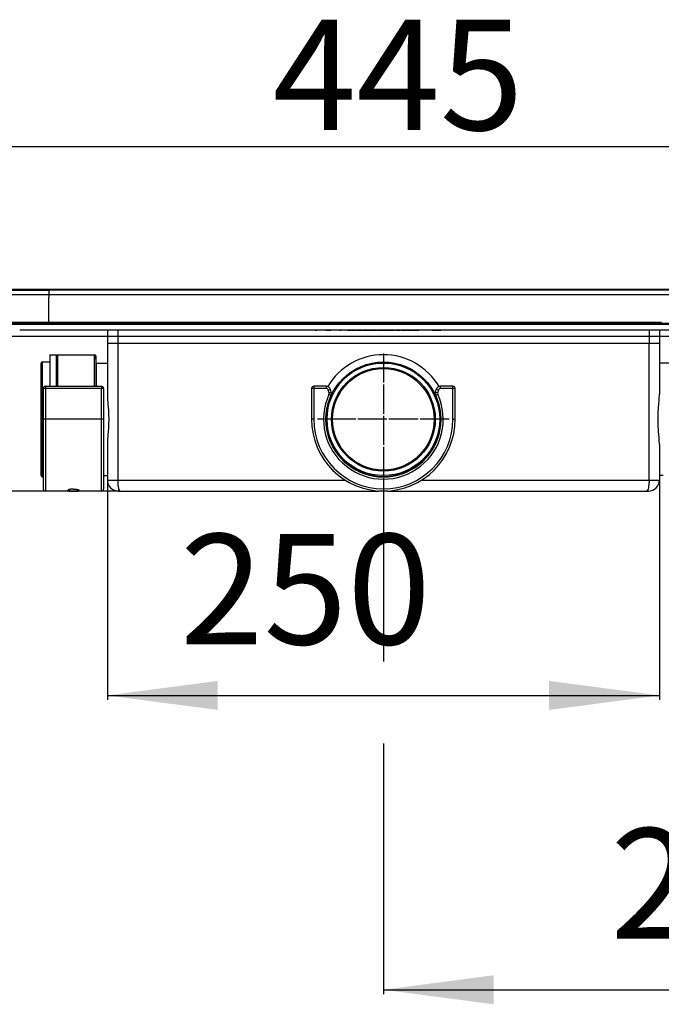
# Model space of a CAD drawing. Units: millimetres. Extents: x 298 to 1790, y -1477 to -296.
# Drawn here: x 672 to 963, y -869 to -423 of the extents above; entities that cross this region are included whole.
import ezdxf

# ---------------------------------------------------------------- set-up
doc = ezdxf.new("R2010")
doc.units = ezdxf.units.MM
doc.linetypes.add('DOT_CENTER', pattern=[14, 12, -1, 0, -1])
doc.layers.add('1', color=7, linetype='Continuous')
doc.styles.add('CONVERTER_12', font='ARIAL.TTF', dxfattribs={"width": 1.2})
doc.dimstyles.new('ME10_DIM_17', dxfattribs={"dimtxt": 50, "dimasz": 50, "dimexe": 2, "dimexo": 0, "dimgap": 7, "dimtad": 1, "dimdec": 0, "dimdsep": 46, "dimtxsty": 'CONVERTER_12', "dimsah": 1, "dimcen": 0.09, "dimclrd": 4, "dimclre": 4, "dimclrt": 1, "dimadec": 0, "dimazin": 0, "dimtfac": 1, "dimtdec": 4, "dimtix": 1, "dimtmove": 0, "dimatfit": 3, "dimfxl": 1, "dimtolj": 1, "dimtzin": 0, "dimarcsym": 0})
doc.dimstyles.new('ME10_DIM_19', dxfattribs={"dimtxt": 50, "dimasz": 50, "dimexe": 2, "dimexo": 0, "dimgap": 7, "dimtad": 1, "dimdsep": 46, "dimtxsty": 'CONVERTER_12', "dimsah": 1, "dimcen": 0.09, "dimclrd": 4, "dimclre": 4, "dimclrt": 1, "dimadec": 0, "dimazin": 0, "dimtfac": 1, "dimtdec": 4, "dimtix": 1, "dimtmove": 0, "dimatfit": 3, "dimfxl": 1, "dimtolj": 1, "dimtzin": 0, "dimarcsym": 0})
doc.dimstyles.new('ME10_DIM_20', dxfattribs={"dimtxt": 50, "dimasz": 50, "dimexe": 2, "dimexo": 0, "dimgap": 7, "dimtad": 1, "dimdsep": 46, "dimtxsty": 'CONVERTER_12', "dimsah": 1, "dimcen": 0.09, "dimclrd": 4, "dimclre": 4, "dimclrt": 1, "dimadec": 0, "dimazin": 0, "dimtfac": 1, "dimtdec": 4, "dimtix": 1, "dimtmove": 0, "dimatfit": 3, "dimfxl": 1, "dimtolj": 1, "dimtzin": 0, "dimarcsym": 0})
doc.dimstyles.new('ME10_DIM_21', dxfattribs={"dimtxt": 50, "dimasz": 50, "dimexe": 2, "dimexo": 0, "dimgap": 7, "dimtad": 1, "dimdsep": 46, "dimtxsty": 'CONVERTER_12', "dimsah": 1, "dimcen": 0.09, "dimclrd": 4, "dimclre": 4, "dimclrt": 1, "dimadec": 0, "dimazin": 0, "dimtfac": 1, "dimtdec": 4, "dimtix": 1, "dimtmove": 0, "dimatfit": 3, "dimfxl": 1, "dimtolj": 1, "dimtzin": 0, "dimarcsym": 0})

# ---------------------------------------------------------------- blocks, each defined once
blk = doc.blocks.new('999457571__88', base_point=(685.24, -556.7))
at = {"color": 7, "linetype": 'Continuous'}
for p, q in [((685.24, -550.77), (685.24, -550.7)), ((685.24, -551.2), (685.24, -550.77)), ((685.24, -551.42), (685.24, -551.2)), ((685.24, -551.71), (685.24, -551.42)), ((685.24, -551.73), (685.24, -551.71)), ((685.24, -552.2), (685.24, -551.73)), ((685.24, -552.29), (685.24, -552.2)), ((685.24, -552.58), (685.24, -552.29)), ((685.24, -552.7), (685.24, -552.58)), ((685.24, -553.7), (685.24, -552.7)), ((685.24, -554.42), (685.24, -553.7)), ((685.24, -554.71), (685.24, -554.42)), ((685.24, -555.29), (685.24, -554.71)), ((685.24, -555.58), (685.24, -555.29)), ((685.24, -556.7), (685.24, -555.58))]:
    blk.add_line(p, q, dxfattribs=at)
blk = doc.blocks.new('301056449__90', base_point=(854.07, -631.7))
at = {"color": 7, "linetype": 'Continuous'}
for p, q in [((854.07, -631.7), (929.07, -631.7)), ((929.07, -631.7), (929.11, -631.7)), ((929.11, -631.7), (929.11, -631.7)), ((929.11, -631.7), (929.14, -631.7)), ((929.14, -631.7), (941.72, -631.7)), ((941.72, -631.7), (943.92, -631.7))]:
    blk.add_line(p, q, dxfattribs=at)
blk = doc.blocks.new('301056449_1__91', base_point=(729.88, -631.7))
at = {"color": 7, "linetype": 'Continuous'}
for p, q in [((729.88, -631.7), (732.08, -631.7)), ((732.08, -631.7), (744.66, -631.7)), ((744.66, -631.7), (744.69, -631.7)), ((744.69, -631.7), (744.69, -631.7)), ((744.69, -631.7), (744.73, -631.7)), ((744.73, -631.7), (819.43, -631.7))]:
    blk.add_line(p, q, dxfattribs=at)
blk = doc.blocks.new('301056448_Standard_schwarz__92', base_point=(729.88, -631.7))
at = {"color": 7, "linetype": 'Continuous'}
for p, q in [((729.88, -631.7), (732.08, -631.7)), ((732.08, -631.7), (744.66, -631.7)), ((744.66, -631.7), (744.69, -631.7)), ((744.69, -631.7), (744.69, -631.7)), ((744.69, -631.7), (744.73, -631.7)), ((744.73, -631.7), (819.43, -631.7)), ((854.07, -631.7), (929.07, -631.7)), ((929.07, -631.7), (929.11, -631.7)), ((929.11, -631.7), (929.11, -631.7)), ((929.11, -631.7), (929.14, -631.7)), ((929.14, -631.7), (941.72, -631.7)), ((941.72, -631.7), (943.92, -631.7))]:
    blk.add_line(p, q, dxfattribs=at)
blk = doc.blocks.new('388886450_Standard__schwarz__93', base_point=(729.88, -631.7))
for name, p in [('301056449_1__91', (729.88, -631.7)), ('301056448_Standard_schwarz__92', (729.88, -631.7)), ('301056449__90', (854.07, -631.7))]:
    blk.add_blockref(name, p)
blk = doc.blocks.new('301026451__94', base_point=(804.25, -636.7))
at = {"color": 7, "linetype": 'Continuous'}
for p, q in [((804.25, -590.2), (804.25, -604.2)), ((805.25, -590.2), (804.25, -590.2)), ((810.86, -589.2), (805.25, -589.2)), ((805.25, -589.2), (805.25, -590.2)), ((810.86, -590.2), (805.25, -590.2)), ((805.25, -590.2), (805.25, -604.2)), ((810.86, -589.2), (810.86, -590.2)), ((811.82, -590.94), (812.79, -590.68)), ((812.17, -592.24), (811.82, -590.94)), ((812.11, -592.91), (813.02, -593.33)), ((812.17, -592.24), (813.14, -591.98)), ((813.14, -591.98), (812.79, -590.68)), ((860.36, -591.98), (860.71, -590.68)), ((861.33, -592.24), (860.36, -591.98)), ((861.39, -592.91), (860.48, -593.33)), ((861.68, -590.94), (860.71, -590.68)), ((861.68, -590.94), (861.33, -592.24)), ((868.25, -589.2), (862.64, -589.2)), ((862.64, -590.2), (862.64, -589.2)), ((868.25, -590.2), (862.64, -590.2)), ((868.25, -590.2), (868.25, -589.2)), ((868.25, -604.2), (868.25, -590.2)), ((869.25, -590.2), (868.25, -590.2)), ((869.25, -604.2), (869.25, -590.2)), ((805.25, -604.2), (804.25, -604.2)), ((868.25, -604.2), (869.25, -604.2))]:
    blk.add_line(p, q, dxfattribs=at)
for centre, radius, start, end in [((805.25, -590.2), 1, 90, 180), ((836.75, -604.2), 27.1, 155.3851, 24.6149), ((810.86, -591.2), 2, 15, 90), ((810.86, -591.2), 1, 15, 90), ((811.2, -592.5), 1, 335.3851, 15), ((811.2, -592.5), 2, 335.3851, 15), ((862.3, -592.5), 2, 165, 204.6149), ((862.64, -591.2), 2, 90, 165), ((862.3, -592.5), 1, 165, 204.6149), ((862.64, -591.2), 1, 90, 165), ((868.25, -590.2), 1, 0, 90), ((836.75, -604.2), 26.1, 155.3851, 24.6149), ((836.75, -604.2), 32.5, 180, 270), ((836.75, -604.2), 31.5, 180, 0), ((836.75, -604.2), 32.5, 270, 0)]:
    blk.add_arc(centre, radius, start, end, dxfattribs=at)
at = {"layer": '1', "color": 2, "linetype": 'DOT_CENTER'}
for p, q in [((836.75, -574.39), (836.75, -634.01)), ((866.56, -604.2), (806.94, -604.2))]:
    blk.add_line(p, q, dxfattribs=at)
blk = doc.blocks.new('301026447__97', base_point=(681.75, -630.2))
at = {"color": 7, "linetype": 'Continuous'}
for p, q in [((685.75, -574.95), (688.75, -574.95)), ((685.75, -574.95), (685.75, -578.2)), ((688.75, -574.95), (688.75, -575.45)), ((681.75, -612.9), (681.75, -578.7)), ((682.25, -578.2), (685.75, -578.2)), ((682.25, -578.2), (682.25, -630.2)), ((685.75, -578.2), (685.75, -589.2)), ((688.75, -577.37), (688.75, -575.45)), ((688.75, -578.2), (688.75, -577.37)), ((688.75, -589.2), (688.75, -578.2)), ((681.75, -629.7), (681.75, -612.9)), ((682.25, -630.2), (682.75, -630.2))]:
    blk.add_line(p, q, dxfattribs=at)
for centre, start, end in [((682.25, -578.7), 90, 180), ((682.25, -629.7), 180, 270)]:
    blk.add_arc(centre, 0.5, start, end, dxfattribs=at)
blk = doc.blocks.new('301026451_1__98', base_point=(682.75, -636.7))
at = {"color": 7, "linetype": 'Continuous'}
for p, q in [((683.75, -590.2), (682.75, -590.2)), ((682.75, -590.2), (682.75, -604.2)), ((683.75, -589.2), (683.75, -590.2)), ((683.75, -589.2), (685.75, -589.2)), ((683.75, -590.2), (683.75, -604.2)), ((709.05, -590.2), (683.75, -590.2)), ((685.75, -589.2), (709.05, -589.2)), ((709.05, -589.2), (709.05, -590.2)), ((709.05, -604.2), (709.05, -590.2)), ((710.05, -590.2), (709.05, -590.2)), ((710.05, -590.2), (710.05, -604.2)), ((683.75, -604.2), (682.75, -604.2)), ((682.75, -604.2), (682.75, -630.2)), ((709.05, -604.2), (683.75, -604.2)), ((683.75, -604.2), (683.75, -636.7)), ((709.05, -636.7), (709.05, -604.2)), ((710.05, -604.2), (709.05, -604.2)), ((710.05, -604.2), (710.05, -635.7)), ((682.75, -630.2), (682.75, -635.7)), ((693.9, -636.7), (683.75, -636.7)), ((693.9, -636.7), (693.9, -636.31)), ((698.9, -636.31), (698.9, -636.7)), ((709.05, -636.7), (698.9, -636.7))]:
    blk.add_line(p, q, dxfattribs=at)
for centre, start, end in [((683.75, -590.2), 90, 180), ((709.05, -590.2), 0, 90), ((683.75, -635.7), 180, 270), ((709.05, -635.7), 270, 0)]:
    blk.add_arc(centre, 1, start, end, dxfattribs=at)
for points, knots in [([(696.4, -635.82), (696.27, -635.82), (696.03, -635.83), (695.71, -635.84), (695.43, -635.87), (695.18, -635.89), (694.95, -635.93), (694.77, -635.96), (694.6, -635.99), (694.43, -636.03), (694.27, -636.08), (694.16, -636.12), (694.07, -636.16), (693.99, -636.2), (693.93, -636.24), (693.9, -636.28), (693.9, -636.3), (693.9, -636.31)], [0, 0, 0, 0, 0.387014, 0.71172, 0.965758, 1.240859, 1.470141, 1.652357, 1.786099, 2.005985, 2.169381, 2.281691, 2.347883, 2.467014, 2.540166, 2.582451, 2.605877, 2.605877, 2.605877, 2.605877]), ([(696.4, -635.82), (696.53, -635.82), (696.77, -635.83), (697.09, -635.84), (697.33, -635.86), (697.53, -635.88), (697.72, -635.91), (697.94, -635.94), (698.17, -635.98), (698.37, -636.03), (698.53, -636.08), (698.64, -636.12), (698.73, -636.16), (698.81, -636.2), (698.87, -636.24), (698.9, -636.28), (698.9, -636.3), (698.9, -636.31)], [0, 0, 0, 0, 0.386939, 0.711588, 0.965594, 1.114185, 1.309818, 1.538363, 1.785913, 2.00583, 2.169254, 2.281589, 2.3478, 2.466977, 2.540152, 2.582445, 2.605873, 2.605873, 2.605873, 2.605873])]:
    blk.add_open_spline(points, degree=3, knots=knots, dxfattribs=at)
blk = doc.blocks.new('301026447_1__99', base_point=(810.75, -630.2))
at = {"color": 7, "linetype": 'Continuous'}
for radius in [26, 25.5, 23.5, 23]:
    blk.add_circle((836.75, -604.2), radius, dxfattribs=at)
blk.add_arc((836.75, -604.2), 29.25, 30.5584, 149.4416, dxfattribs=at)
at = {"layer": '1', "color": 2, "linetype": 'DOT_CENTER'}
for p, q in [((836.75, -575.6), (836.75, -632.8)), ((865.35, -604.2), (808.15, -604.2))]:
    blk.add_line(p, q, dxfattribs=at)
blk = doc.blocks.new('301057351__100', base_point=(688.75, -636.7))
at = {"color": 7, "linetype": 'Continuous'}
for p, q in [((711.75, -566.7), (711.75, -569.7)), ((713.1, -566.7), (711.75, -566.7)), ((711.75, -569.7), (711.75, -578.7)), ((716.44, -566.7), (713.1, -566.7)), ((957.06, -566.7), (716.44, -566.7)), ((716.44, -566.7), (716.44, -569.7)), ((716.44, -569.7), (716.44, -631.7)), ((957.06, -566.7), (957.06, -569.7)), ((960.4, -566.7), (957.06, -566.7)), ((957.06, -631.7), (957.06, -569.7)), ((961.75, -566.7), (960.4, -566.7)), ((961.75, -566.7), (961.75, -569.7)), ((961.75, -569.7), (961.75, -578.7)), ((688.75, -575.45), (689.25, -574.95)), ((689.25, -574.95), (705.92, -574.95)), ((689.25, -574.95), (689.25, -589.2)), ((705.92, -589.2), (705.92, -574.95)), ((706.47, -575.5), (705.92, -574.95)), ((688.75, -577.37), (688.75, -575.45)), ((688.75, -578.2), (688.75, -577.37)), ((688.75, -589.2), (688.75, -578.2)), ((706.75, -578.7), (706.47, -575.5)), ((706.47, -575.5), (706.47, -589.2)), ((706.75, -578.7), (711.75, -578.7)), ((706.75, -578.7), (706.75, -589.2)), ((711.75, -578.7), (711.75, -592.83)), ((966.75, -578.7), (961.75, -578.7)), ((961.75, -578.7), (961.75, -592.83)), ((711.75, -615.57), (711.75, -629.7)), ((961.75, -615.57), (961.75, -629.7)), ((710.05, -629.7), (711.75, -629.7)), ((711.75, -629.7), (711.75, -631.7)), ((711.75, -631.7), (716.44, -631.7)), ((716.44, -631.7), (729.88, -631.7)), ((729.88, -631.7), (732.08, -631.7)), ((732.08, -631.7), (744.66, -631.7)), ((744.66, -631.7), (744.69, -631.7)), ((744.69, -631.7), (744.69, -631.7)), ((744.69, -631.7), (744.73, -631.7)), ((744.73, -631.7), (819.43, -631.7)), ((854.07, -631.7), (929.07, -631.7)), ((929.07, -631.7), (929.11, -631.7)), ((929.11, -631.7), (929.11, -631.7)), ((929.11, -631.7), (929.14, -631.7)), ((929.14, -631.7), (941.72, -631.7)), ((941.72, -631.7), (943.92, -631.7)), ((943.92, -631.7), (957.06, -631.7)), ((957.06, -631.7), (961.75, -631.7)), ((961.75, -629.7), (961.75, -631.7)), ((963.45, -629.7), (961.75, -629.7)), ((694.5, -636.02), (694.5, -636.7)), ((694.5, -636.7), (696.5, -636.7)), ((696.5, -636.7), (698.5, -636.7)), ((698.5, -636.07), (698.5, -636.7)), ((716.75, -636.7), (717.53, -636.7)), ((717.53, -636.7), (834.75, -636.7)), ((834.75, -636.64), (834.75, -636.7)), ((836.75, -636.7), (834.75, -636.7)), ((838.75, -636.7), (836.75, -636.7)), ((838.75, -636.64), (838.75, -636.7)), ((838.75, -636.7), (955.97, -636.7)), ((955.97, -636.7), (956.75, -636.7))]:
    blk.add_line(p, q, dxfattribs=at)
for centre, radius, start, end in [((836.75, -604.2), 29.25, 30.5584, 149.4416), ((716.75, -631.7), 5, 180, 270), ((956.75, -631.7), 5, 270, 0)]:
    blk.add_arc(centre, radius, start, end, dxfattribs=at)
for points, knots in [([(711.75, -592.83), (711.78, -593.72), (711.83, -595.57), (712.1, -598.34), (712.33, -601.24), (712.36, -603.19), (712.38, -604.2)], [0, 0, 0, 0, 2.665434, 5.544934, 8.363479, 11.390081, 11.390081, 11.390081, 11.390081]), ([(961.12, -604.2), (961.14, -603.19), (961.17, -601.25), (961.4, -598.35), (961.66, -595.57), (961.72, -593.72), (961.75, -592.83)], [0, 0, 0, 0, 3.021602, 5.835994, 8.722757, 11.390082, 11.390082, 11.390082, 11.390082]), ([(712.38, -604.2), (712.36, -605.21), (712.33, -607.16), (712.1, -610.06), (711.83, -612.83), (711.78, -614.68), (711.75, -615.57)], [0, 0, 0, 0, 3.025797, 5.848924, 8.725237, 11.390081, 11.390081, 11.390081, 11.390081]), ([(961.75, -615.57), (961.72, -614.68), (961.66, -612.83), (961.4, -610.05), (961.17, -607.15), (961.14, -605.21), (961.12, -604.2)], [0, 0, 0, 0, 2.667869, 5.546747, 8.368636, 11.390081, 11.390081, 11.390081, 11.390081]), ([(716.44, -631.7), (716.45, -632.34), (716.47, -633.54), (716.73, -635.04), (716.92, -636.23), (717.38, -636.58), (717.53, -636.7)], [0, 0, 0, 0, 1.915222, 3.55458, 4.695036, 5.260775, 5.260775, 5.260775, 5.260775]), ([(957.06, -631.7), (957.05, -632.34), (957.03, -633.54), (956.77, -635.04), (956.58, -636.23), (956.12, -636.58), (955.97, -636.7)], [0, 0, 0, 0, 1.915222, 3.55458, 4.695036, 5.260775, 5.260775, 5.260775, 5.260775])]:
    blk.add_open_spline(points, degree=3, knots=knots, dxfattribs=at)
blk = doc.blocks.new('309057336__101', base_point=(614.25, -570.7))
at = {"color": 7, "linetype": 'Continuous'}
for p, q in [((668.49, -547.7), (682.5, -547.7)), ((682.5, -547.7), (685.24, -547.7)), ((685.24, -547.7), (705.24, -547.7)), ((685.24, -547.7), (685.24, -548.7)), ((705.24, -547.7), (826.75, -547.7)), ((826.75, -547.7), (846.75, -547.7)), ((846.75, -547.7), (968.26, -547.7)), ((685.24, -548.7), (685.24, -549.05)), ((685.24, -549.7), (685.24, -549.05)), ((685.24, -549.73), (685.24, -549.7)), ((685.24, -550.23), (685.24, -549.73)), ((685.24, -550.4), (685.24, -550.23)), ((685.24, -550.7), (685.24, -550.4)), ((685.24, -550.77), (685.24, -550.7)), ((685.24, -551.2), (685.24, -550.77)), ((685.24, -551.42), (685.24, -551.2)), ((685.24, -551.71), (685.24, -551.42)), ((685.24, -551.73), (685.24, -551.71)), ((685.24, -552.2), (685.24, -551.73)), ((685.24, -552.29), (685.24, -552.2)), ((685.24, -552.58), (685.24, -552.29)), ((685.24, -552.7), (685.24, -552.58)), ((685.24, -553.7), (685.24, -552.7)), ((685.24, -554.42), (685.24, -553.7)), ((685.24, -554.71), (685.24, -554.42)), ((685.24, -555.29), (685.24, -554.71)), ((685.24, -555.58), (685.24, -555.29)), ((685.24, -556.7), (685.24, -555.58)), ((685.24, -557.2), (685.24, -556.7)), ((685.24, -557.42), (685.24, -557.2)), ((685.24, -557.71), (685.24, -557.42)), ((1046.25, -561.2), (627.25, -561.2)), ((656.59, -560.7), (685.24, -560.7)), ((663.39, -560.2), (685.24, -560.2)), ((685.24, -558.29), (685.24, -557.71)), ((685.24, -558.58), (685.24, -558.29)), ((685.24, -559.2), (685.24, -558.58)), ((685.24, -560.2), (685.24, -559.2)), ((685.24, -560.7), (685.24, -560.2)), ((685.24, -560.2), (709.9, -560.2)), ((685.24, -560.7), (988.26, -560.7)), ((709.9, -560.2), (710.85, -560.2)), ((710.85, -560.2), (711.68, -560.2)), ((711.68, -560.2), (711.75, -560.2)), ((711.75, -560.2), (716.92, -560.2)), ((716.92, -560.2), (726.29, -560.2)), ((726.29, -560.2), (748.74, -560.2)), ((748.74, -560.2), (749.76, -560.2)), ((749.76, -560.2), (783.74, -560.2)), ((783.74, -560.2), (784.76, -560.2)), ((784.76, -560.2), (818.74, -560.2)), ((818.74, -560.2), (819.76, -560.2)), ((819.76, -560.2), (853.74, -560.2)), ((853.74, -560.2), (854.76, -560.2)), ((854.76, -560.2), (888.74, -560.2)), ((888.74, -560.2), (889.76, -560.2)), ((889.76, -560.2), (923.74, -560.2)), ((923.74, -560.2), (924.76, -560.2)), ((924.76, -560.2), (947.21, -560.2)), ((947.21, -560.2), (956.58, -560.2)), ((956.58, -560.2), (961.75, -560.2)), ((961.75, -560.2), (961.82, -560.2)), ((961.82, -560.2), (962.65, -560.2)), ((672.06, -563.7), (711.75, -563.7)), ((711.75, -563.7), (805.92, -563.7)), ((711.75, -563.7), (711.75, -566.7)), ((716.44, -563.7), (716.44, -566.7)), ((805.92, -563.8), (805.92, -563.7)), ((805.92, -563.7), (806.27, -563.7)), ((805.92, -563.8), (806.27, -563.8)), ((806.27, -563.8), (806.27, -563.7)), ((806.27, -563.7), (806.43, -563.7)), ((806.27, -563.8), (806.43, -563.8)), ((806.43, -563.8), (806.43, -563.7)), ((806.43, -563.7), (806.68, -563.7)), ((806.68, -563.8), (806.43, -563.8)), ((806.68, -563.8), (806.68, -563.7)), ((806.68, -563.7), (807.98, -563.7)), ((807.98, -563.8), (806.68, -563.8)), ((807.98, -563.8), (807.98, -563.7)), ((807.98, -563.7), (808.54, -563.7)), ((808.54, -563.8), (808.54, -563.7)), ((808.54, -563.7), (808.97, -563.7)), ((808.97, -563.8), (808.54, -563.8)), ((808.97, -563.8), (808.97, -563.7)), ((808.97, -563.7), (809.72, -563.7)), ((809.72, -563.8), (808.97, -563.8)), ((809.72, -563.8), (809.72, -563.7)), ((809.72, -563.7), (810.55, -563.7)), ((810.55, -563.8), (810.55, -563.7)), ((810.55, -563.7), (811.25, -563.7)), ((810.73, -563.8), (810.55, -563.8)), ((810.73, -563.8), (810.74, -563.8)), ((810.74, -563.8), (811.25, -563.8)), ((811.25, -563.8), (811.25, -563.7)), ((811.25, -563.7), (811.36, -563.7)), ((811.25, -563.8), (811.36, -563.8)), ((811.36, -563.8), (811.36, -563.7)), ((811.36, -563.7), (811.51, -563.7)), ((811.36, -563.8), (811.51, -563.8)), ((811.51, -563.8), (811.51, -563.7)), ((811.51, -563.7), (811.9, -563.7)), ((811.51, -563.8), (811.9, -563.8)), ((811.9, -563.8), (811.9, -563.7)), ((811.9, -563.7), (812, -563.7)), ((811.9, -563.8), (812, -563.8)), ((812, -563.8), (812, -563.7)), ((812, -563.7), (812.18, -563.7)), ((812, -563.8), (812.18, -563.8)), ((812.18, -563.8), (812.18, -563.7)), ((812.18, -563.7), (812.25, -563.7)), ((812.18, -563.8), (812.25, -563.8)), ((812.25, -563.8), (812.25, -563.7)), ((812.25, -563.7), (812.95, -563.7)), ((812.25, -563.8), (812.95, -563.8)), ((812.95, -563.8), (812.95, -563.7)), ((812.95, -563.7), (813.78, -563.7)), ((813.78, -563.8), (813.78, -563.7)), ((813.78, -563.7), (814.53, -563.7)), ((814.53, -563.8), (813.78, -563.8)), ((814.53, -563.8), (814.53, -563.7)), ((814.53, -563.7), (814.96, -563.7)), ((814.96, -563.8), (814.53, -563.8)), ((814.96, -563.8), (814.96, -563.7)), ((814.96, -563.7), (815.52, -563.7)), ((815.52, -563.8), (815.52, -563.7)), ((815.52, -563.7), (816.82, -563.7)), ((816.82, -563.8), (815.52, -563.8)), ((816.82, -563.8), (816.82, -563.7)), ((816.82, -563.7), (817.07, -563.7)), ((817.07, -563.8), (816.82, -563.8)), ((817.07, -563.8), (817.07, -563.7)), ((817.07, -563.7), (817.17, -563.7)), ((817.07, -563.8), (817.17, -563.8)), ((817.17, -563.8), (817.17, -563.7)), ((817.17, -563.7), (817.58, -563.7)), ((817.17, -563.8), (817.58, -563.8)), ((817.58, -563.8), (817.58, -563.7)), ((817.58, -563.7), (820.5, -563.7)), ((820.5, -563.9), (820.5, -563.7)), ((820.5, -563.7), (821.69, -563.7)), ((820.5, -563.9), (821.69, -563.9)), ((821.69, -563.7), (821.95, -563.7)), ((821.69, -563.9), (821.69, -563.7)), ((821.69, -563.9), (821.95, -563.9)), ((821.95, -563.9), (821.95, -563.7)), ((821.95, -563.7), (822.33, -563.7)), ((821.95, -563.9), (822.33, -563.9)), ((822.33, -563.9), (822.33, -563.7)), ((822.33, -563.7), (822.67, -563.7)), ((822.67, -563.9), (822.67, -563.7)), ((822.67, -563.7), (822.91, -563.7)), ((822.67, -563.9), (822.91, -563.9)), ((822.91, -563.9), (822.91, -563.7)), ((822.91, -563.7), (822.94, -563.7)), ((822.91, -563.9), (822.94, -563.9)), ((822.94, -563.9), (822.94, -563.7)), ((822.94, -563.7), (823.44, -563.7)), ((822.94, -563.9), (823.44, -563.9)), ((823.44, -563.9), (823.44, -563.7)), ((823.44, -563.7), (824.09, -563.7)), ((823.44, -563.9), (824.09, -563.9)), ((824.09, -563.9), (824.09, -563.7)), ((824.09, -563.7), (824.13, -563.7)), ((824.09, -563.9), (824.13, -563.9)), ((824.13, -563.9), (824.13, -563.7)), ((824.13, -563.7), (824.37, -563.7)), ((824.13, -563.9), (824.37, -563.9)), ((824.37, -563.9), (824.37, -563.7)), ((824.37, -563.7), (824.91, -563.7)), ((824.91, -563.9), (824.91, -563.7)), ((824.91, -563.7), (825.15, -563.7)), ((824.91, -563.9), (825.15, -563.9)), ((825.15, -563.9), (825.15, -563.7)), ((825.15, -563.7), (825.94, -563.7)), ((825.15, -563.9), (825.94, -563.9)), ((825.94, -563.9), (825.94, -563.7)), ((825.94, -563.7), (826.95, -563.7)), ((825.94, -563.9), (826.95, -563.9)), ((826.95, -563.9), (826.95, -563.7)), ((826.95, -563.7), (827.42, -563.7)), ((827.42, -563.9), (827.42, -563.7)), ((827.42, -563.7), (827.66, -563.7)), ((827.42, -563.9), (827.66, -563.9)), ((827.66, -563.9), (827.66, -563.7)), ((827.66, -563.7), (828.12, -563.7)), ((827.66, -563.9), (828.12, -563.9)), ((828.12, -563.9), (828.12, -563.7)), ((828.12, -563.7), (828.74, -563.7)), ((828.12, -563.9), (828.74, -563.9)), ((828.74, -563.9), (828.74, -563.7)), ((828.74, -563.7), (828.98, -563.7)), ((828.74, -563.9), (828.98, -563.9)), ((828.98, -563.9), (828.98, -563.7)), ((828.98, -563.7), (829.44, -563.7)), ((828.98, -563.9), (829.44, -563.9)), ((829.44, -563.7), (830.07, -563.7)), ((829.44, -563.9), (829.44, -563.7)), ((829.44, -563.9), (830.07, -563.9)), ((830.07, -563.9), (830.07, -563.7)), ((830.07, -563.7), (830.31, -563.7)), ((830.07, -563.9), (830.31, -563.9)), ((830.31, -563.9), (830.31, -563.7)), ((830.31, -563.7), (830.54, -563.7)), ((830.54, -563.9), (830.54, -563.7)), ((830.54, -563.7), (830.67, -563.7)), ((830.54, -563.9), (830.67, -563.9)), ((830.67, -563.9), (830.67, -563.7)), ((830.67, -563.7), (830.79, -563.7)), ((830.67, -563.9), (830.79, -563.9)), ((830.79, -563.9), (830.79, -563.7)), ((830.79, -563.7), (831.18, -563.7)), ((830.79, -563.9), (831.18, -563.9)), ((831.18, -563.9), (831.18, -563.7)), ((831.18, -563.7), (831.22, -563.7)), ((831.18, -563.9), (831.22, -563.9)), ((831.22, -563.9), (831.22, -563.7)), ((831.22, -563.7), (831.46, -563.7)), ((831.22, -563.9), (831.46, -563.9)), ((831.46, -563.9), (831.46, -563.7)), ((831.46, -563.7), (831.59, -563.7)), ((831.59, -563.9), (831.59, -563.7)), ((831.59, -563.7), (831.87, -563.7)), ((831.59, -563.9), (831.87, -563.9)), ((831.87, -563.9), (831.87, -563.7)), ((831.87, -563.7), (831.97, -563.7)), ((831.87, -563.9), (831.97, -563.9)), ((831.97, -563.9), (831.97, -563.7)), ((831.97, -563.7), (832.86, -563.7)), ((831.97, -563.9), (832.86, -563.9)), ((832.86, -563.9), (832.86, -563.7)), ((832.86, -563.7), (833.83, -563.7)), ((832.86, -563.9), (833.83, -563.9)), ((833.83, -563.9), (833.83, -563.7)), ((833.83, -563.7), (834.24, -563.7)), ((834.24, -563.9), (834.24, -563.7)), ((834.24, -563.9), (834.24, -563.7)), ((834.24, -563.7), (835.55, -563.7)), ((834.24, -563.7), (834.24, -563.7)), ((834.24, -563.9), (835.55, -563.9)), ((834.24, -563.9), (834.24, -563.9)), ((835.55, -563.9), (835.55, -563.7)), ((835.55, -563.7), (836.7, -563.7)), ((835.55, -563.9), (836.7, -563.9)), ((836.7, -563.9), (836.7, -563.7)), ((836.7, -563.7), (837.02, -563.7)), ((836.7, -563.9), (837.02, -563.9)), ((837.02, -563.9), (837.02, -563.7)), ((837.02, -563.7), (838.14, -563.7)), ((837.02, -563.9), (838.14, -563.9)), ((838.14, -563.9), (838.14, -563.7)), ((838.14, -563.7), (838.51, -563.7)), ((838.14, -563.9), (838.51, -563.9)), ((838.51, -563.9), (838.51, -563.7)), ((838.51, -563.7), (838.75, -563.7)), ((838.51, -563.9), (838.75, -563.9)), ((838.75, -563.9), (838.75, -563.7)), ((838.75, -563.7), (838.78, -563.7)), ((838.75, -563.9), (838.78, -563.9)), ((838.78, -563.9), (838.78, -563.7)), ((838.78, -563.7), (839.28, -563.7)), ((838.78, -563.9), (839.28, -563.9)), ((839.28, -563.9), (839.28, -563.7)), ((839.28, -563.7), (839.94, -563.7)), ((839.28, -563.9), (839.94, -563.9)), ((839.94, -563.9), (839.94, -563.7)), ((839.94, -563.7), (839.97, -563.7)), ((839.94, -563.9), (839.97, -563.9)), ((839.97, -563.9), (839.97, -563.7)), ((839.97, -563.7), (840.21, -563.7)), ((839.97, -563.9), (840.21, -563.9)), ((840.21, -563.9), (840.21, -563.7)), ((840.21, -563.7), (840.65, -563.7)), ((840.21, -563.9), (840.65, -563.9)), ((840.65, -563.9), (840.65, -563.7)), ((840.65, -563.7), (840.75, -563.7)), ((840.65, -563.9), (840.75, -563.9)), ((840.75, -563.9), (840.75, -563.7)), ((840.75, -563.7), (840.99, -563.7)), ((840.75, -563.9), (840.99, -563.9)), ((840.99, -563.9), (840.99, -563.7)), ((840.99, -563.7), (841.09, -563.7)), ((840.99, -563.9), (841.09, -563.9)), ((841.09, -563.9), (841.09, -563.7)), ((841.09, -563.7), (841.46, -563.7)), ((841.09, -563.9), (841.46, -563.9)), ((841.46, -563.9), (841.46, -563.7)), ((841.46, -563.7), (841.73, -563.7)), ((841.46, -563.9), (841.73, -563.9)), ((841.73, -563.9), (841.73, -563.7)), ((841.73, -563.7), (841.78, -563.7)), ((841.73, -563.9), (841.78, -563.9)), ((841.78, -563.9), (841.78, -563.7)), ((841.78, -563.7), (842.45, -563.7)), ((842.45, -563.9), (842.45, -563.7)), ((842.45, -563.7), (842.55, -563.7)), ((842.45, -563.9), (842.55, -563.9)), ((842.55, -563.9), (842.55, -563.7)), ((842.55, -563.7), (843.44, -563.7)), ((842.55, -563.9), (843.44, -563.9)), ((843.44, -563.9), (843.44, -563.7)), ((843.44, -563.7), (844.42, -563.7)), ((843.44, -563.9), (844.42, -563.9)), ((844.42, -563.9), (844.42, -563.7)), ((844.42, -563.7), (844.89, -563.7)), ((844.89, -563.9), (844.89, -563.7)), ((844.89, -563.7), (845.13, -563.7)), ((844.89, -563.9), (845.13, -563.9)), ((845.13, -563.9), (845.13, -563.7)), ((845.13, -563.7), (845.92, -563.7)), ((845.13, -563.9), (845.92, -563.9)), ((845.92, -563.9), (845.92, -563.7)), ((845.92, -563.7), (846.93, -563.7)), ((845.92, -563.9), (846.93, -563.9)), ((846.93, -563.9), (846.93, -563.7)), ((846.93, -563.7), (847.4, -563.7)), ((847.4, -563.9), (847.4, -563.7)), ((847.4, -563.7), (847.64, -563.7)), ((847.4, -563.9), (847.64, -563.9)), ((847.64, -563.9), (847.64, -563.7)), ((847.64, -563.7), (848.43, -563.7)), ((847.64, -563.9), (848.43, -563.9)), ((848.43, -563.9), (848.43, -563.7)), ((848.43, -563.7), (849.44, -563.7)), ((848.43, -563.9), (849.44, -563.9)), ((849.44, -563.9), (849.44, -563.7)), ((849.44, -563.7), (849.84, -563.7)), ((849.84, -563.9), (849.84, -563.7)), ((849.84, -563.7), (850.08, -563.7)), ((849.84, -563.9), (850.08, -563.9)), ((850.08, -563.9), (850.08, -563.7)), ((850.08, -563.7), (850.34, -563.7)), ((850.08, -563.9), (850.34, -563.9)), ((850.34, -563.9), (850.34, -563.7)), ((850.34, -563.7), (851.29, -563.7)), ((850.34, -563.9), (851.29, -563.9)), ((851.29, -563.9), (851.29, -563.7)), ((851.29, -563.7), (851.34, -563.7)), ((851.29, -563.9), (851.34, -563.9)), ((851.34, -563.9), (851.34, -563.7)), ((851.34, -563.7), (852.3, -563.7)), ((851.34, -563.9), (852.3, -563.9)), ((852.3, -563.9), (852.3, -563.7)), ((852.3, -563.7), (852.56, -563.7)), ((852.3, -563.9), (852.56, -563.9)), ((852.56, -563.9), (852.56, -563.7)), ((852.56, -563.7), (852.79, -563.7)), ((852.56, -563.9), (852.79, -563.9)), ((852.79, -563.7), (858.6, -563.7)), ((852.79, -563.9), (852.79, -563.7)), ((858.6, -563.9), (858.6, -563.7)), ((858.6, -563.7), (858.9, -563.7)), ((858.9, -563.9), (858.6, -563.9)), ((858.9, -563.9), (858.9, -563.7)), ((858.9, -563.7), (860.54, -563.7)), ((858.9, -563.9), (860.54, -563.9)), ((860.54, -563.9), (860.54, -563.7)), ((860.54, -563.7), (860.86, -563.7)), ((860.54, -563.9), (860.86, -563.9)), ((860.86, -563.9), (860.86, -563.7)), ((860.86, -563.7), (861.26, -563.7)), ((860.86, -563.9), (861.26, -563.9)), ((861.26, -563.9), (861.26, -563.7)), ((861.26, -563.7), (861.37, -563.7)), ((861.26, -563.9), (861.37, -563.9)), ((861.37, -563.9), (861.37, -563.7)), ((861.37, -563.7), (861.52, -563.7)), ((861.37, -563.9), (861.52, -563.9)), ((861.52, -563.7), (861.72, -563.7)), ((861.52, -563.9), (861.52, -563.7)), ((861.52, -563.9), (861.72, -563.9)), ((861.72, -563.9), (861.72, -563.7)), ((861.72, -563.7), (861.73, -563.7)), ((861.73, -563.9), (861.72, -563.9)), ((861.73, -563.7), (861.84, -563.7)), ((861.73, -563.9), (861.73, -563.7)), ((861.73, -563.9), (861.84, -563.9)), ((861.84, -563.9), (861.84, -563.7)), ((861.84, -563.7), (862.16, -563.7)), ((861.84, -563.9), (862.16, -563.9)), ((862.16, -563.9), (862.16, -563.7)), ((862.16, -563.7), (862.56, -563.7)), ((862.16, -563.9), (862.56, -563.9)), ((862.56, -563.9), (862.56, -563.7)), ((862.56, -563.7), (862.68, -563.7)), ((862.56, -563.9), (862.68, -563.9)), ((862.68, -563.9), (862.68, -563.7)), ((862.68, -563.7), (862.82, -563.7)), ((862.68, -563.9), (862.82, -563.9)), ((862.82, -563.9), (862.82, -563.7)), ((862.82, -563.7), (864.54, -563.7)), ((863.14, -563.9), (862.82, -563.9)), ((863.15, -563.9), (863.14, -563.9)), ((864.54, -563.9), (863.15, -563.9)), ((864.54, -563.9), (864.54, -563.7)), ((864.54, -563.7), (864.84, -563.7)), ((864.84, -563.9), (864.54, -563.9)), ((864.84, -563.7), (961.75, -563.7)), ((864.84, -563.9), (864.84, -563.7)), ((957.06, -563.7), (957.06, -566.7)), ((961.75, -563.7), (1001.44, -563.7)), ((961.75, -563.7), (961.75, -566.7)), ((711.75, -566.7), (658.46, -566.7)), ((711.75, -566.7), (711.75, -569.7)), ((713.1, -566.7), (711.75, -566.7)), ((711.75, -569.7), (716.44, -569.7)), ((716.44, -566.7), (716.44, -569.7)), ((716.44, -569.7), (957.06, -569.7)), ((957.06, -566.7), (957.06, -569.7)), ((957.06, -569.7), (961.75, -569.7)), ((961.75, -566.7), (960.4, -566.7)), ((1015.04, -566.7), (961.75, -566.7)), ((961.75, -566.7), (961.75, -569.7))]:
    blk.add_line(p, q, dxfattribs=at)
blk = doc.blocks.new('388887336__102', base_point=(614.25, -570.7))
blk.add_blockref('309057336__101', (614.25, -570.7))
blk = doc.blocks.new('388887352__103', base_point=(614.25, -636.7))
for name, p in [('388887336__102', (614.25, -570.7)), ('301057351__100', (688.75, -636.7))]:
    blk.add_blockref(name, p)
blk = doc.blocks.new('315057335__104', base_point=(656.5, -560.2))
at = {"color": 7, "linetype": 'Continuous'}
for p, q in [((668.49, -547.7), (682.5, -547.7)), ((685.24, -549.73), (685.24, -549.7)), ((685.24, -550.23), (685.24, -549.73)), ((685.24, -550.4), (685.24, -550.23)), ((685.24, -550.7), (685.24, -550.4)), ((685.24, -550.77), (685.24, -550.7)), ((685.24, -551.2), (685.24, -550.77)), ((685.24, -551.42), (685.24, -551.2)), ((685.24, -551.71), (685.24, -551.42)), ((685.24, -551.73), (685.24, -551.71)), ((685.24, -552.2), (685.24, -551.73)), ((685.24, -552.29), (685.24, -552.2)), ((685.24, -552.58), (685.24, -552.29)), ((685.24, -552.7), (685.24, -552.58)), ((685.24, -553.7), (685.24, -552.7)), ((685.24, -554.42), (685.24, -553.7)), ((685.24, -554.71), (685.24, -554.42)), ((685.24, -555.29), (685.24, -554.71)), ((685.24, -555.58), (685.24, -555.29)), ((685.24, -556.7), (685.24, -555.58)), ((685.24, -557.2), (685.24, -556.7)), ((685.24, -557.42), (685.24, -557.2)), ((685.24, -557.71), (685.24, -557.42)), ((663.39, -560.2), (685.24, -560.2)), ((685.24, -558.29), (685.24, -557.71)), ((685.24, -558.58), (685.24, -558.29)), ((685.24, -559.2), (685.24, -558.58)), ((685.24, -560.2), (685.24, -559.2)), ((685.24, -560.2), (709.9, -560.2)), ((709.9, -560.2), (710.85, -560.2)), ((710.85, -560.2), (711.68, -560.2)), ((711.68, -560.2), (711.75, -560.2)), ((711.75, -560.2), (716.92, -560.2)), ((716.92, -560.2), (726.29, -560.2)), ((726.29, -560.2), (748.74, -560.2)), ((748.74, -560.2), (749.76, -560.2)), ((749.76, -560.2), (783.74, -560.2)), ((783.74, -560.2), (784.76, -560.2)), ((784.76, -560.2), (818.74, -560.2)), ((818.74, -560.2), (819.76, -560.2)), ((819.76, -560.2), (853.74, -560.2)), ((853.74, -560.2), (854.76, -560.2)), ((854.76, -560.2), (888.74, -560.2)), ((888.74, -560.2), (889.76, -560.2)), ((889.76, -560.2), (923.74, -560.2)), ((923.74, -560.2), (924.76, -560.2)), ((924.76, -560.2), (947.21, -560.2)), ((947.21, -560.2), (956.58, -560.2)), ((956.58, -560.2), (961.75, -560.2)), ((961.75, -560.2), (961.82, -560.2)), ((961.82, -560.2), (962.65, -560.2))]:
    blk.add_line(p, q, dxfattribs=at)
blk = doc.blocks.new('301057333__105', base_point=(651, -560.2))
at = {"color": 7, "linetype": 'Continuous'}
for p, q in [((657.06, -545.7), (685.24, -545.7)), ((668.49, -547.7), (682.5, -547.7)), ((682.5, -547.7), (685.24, -547.7)), ((686, -545.7), (685.24, -545.7)), ((685.24, -545.7), (685.24, -547.7)), ((685.24, -547.7), (705.24, -547.7)), ((685.24, -547.7), (685.24, -548.7)), ((987.5, -545.7), (686, -545.7)), ((705.24, -547.7), (826.75, -547.7)), ((826.75, -547.7), (846.75, -547.7)), ((846.75, -547.7), (968.26, -547.7)), ((685.24, -548.7), (685.24, -549.05)), ((685.24, -549.7), (685.24, -549.05)), ((685.24, -549.73), (685.24, -549.7)), ((685.24, -550.23), (685.24, -549.73)), ((685.24, -550.4), (685.24, -550.23)), ((685.24, -550.7), (685.24, -550.4)), ((685.24, -550.77), (685.24, -550.7)), ((685.24, -551.2), (685.24, -550.77)), ((685.24, -551.42), (685.24, -551.2)), ((685.24, -551.71), (685.24, -551.42)), ((685.24, -551.73), (685.24, -551.71)), ((685.24, -552.2), (685.24, -551.73)), ((685.24, -552.29), (685.24, -552.2)), ((685.24, -552.58), (685.24, -552.29)), ((685.24, -552.7), (685.24, -552.58)), ((685.24, -553.7), (685.24, -552.7)), ((685.24, -554.42), (685.24, -553.7)), ((685.24, -554.71), (685.24, -554.42)), ((685.24, -555.29), (685.24, -554.71)), ((685.24, -555.58), (685.24, -555.29)), ((685.24, -556.7), (685.24, -555.58)), ((685.24, -557.2), (685.24, -556.7)), ((685.24, -557.42), (685.24, -557.2)), ((685.24, -557.71), (685.24, -557.42)), ((663.39, -560.2), (685.24, -560.2)), ((685.24, -558.29), (685.24, -557.71)), ((685.24, -558.58), (685.24, -558.29)), ((685.24, -559.2), (685.24, -558.58)), ((685.24, -560.2), (685.24, -559.2)), ((685.24, -560.2), (709.9, -560.2)), ((709.9, -560.2), (710.85, -560.2)), ((710.85, -560.2), (711.68, -560.2)), ((711.68, -560.2), (711.75, -560.2)), ((711.75, -560.2), (716.92, -560.2)), ((716.92, -560.2), (726.29, -560.2)), ((726.29, -560.2), (748.74, -560.2)), ((748.74, -560.2), (749.76, -560.2)), ((749.76, -560.2), (783.74, -560.2)), ((783.74, -560.2), (784.76, -560.2)), ((784.76, -560.2), (818.74, -560.2)), ((818.74, -560.2), (819.76, -560.2)), ((819.76, -560.2), (853.74, -560.2)), ((853.74, -560.2), (854.76, -560.2)), ((854.76, -560.2), (888.74, -560.2)), ((888.74, -560.2), (889.76, -560.2)), ((889.76, -560.2), (923.74, -560.2)), ((923.74, -560.2), (924.76, -560.2)), ((924.76, -560.2), (947.21, -560.2)), ((947.21, -560.2), (956.58, -560.2)), ((956.58, -560.2), (961.75, -560.2)), ((961.75, -560.2), (961.82, -560.2)), ((961.82, -560.2), (962.65, -560.2))]:
    blk.add_line(p, q, dxfattribs=at)
blk = doc.blocks.new('976007334__106', base_point=(574.25, -545.7))
at = {"color": 7, "linetype": 'Continuous'}
for p, q in [((574.25, -545.2), (1099.25, -545.2)), ((662.75, -545.7), (685.24, -545.7)), ((686, -545.7), (685.24, -545.7)), ((987.5, -545.7), (686, -545.7))]:
    blk.add_line(p, q, dxfattribs=at)
blk = doc.blocks.new('388887333__107', base_point=(574.25, -560.2))
for name, p in [('976007334__106', (574.25, -545.7)), ('301057333__105', (651, -560.2))]:
    blk.add_blockref(name, p)
blk = doc.blocks.new('388887335__108', base_point=(574.25, -560.2))
for name, p in [('388887333__107', (574.25, -560.2)), ('315057335__104', (656.5, -560.2))]:
    blk.add_blockref(name, p)
blk = doc.blocks.new('539502H_1__109', base_point=(574.25, -636.9))
for name, p in [('388887335__108', (574.25, -560.2)), ('388887352__103', (614.25, -636.7)), ('999457571__88', (685.24, -556.7)), ('301026447__97', (681.75, -630.2)), ('301026451__94', (804.25, -636.7)), ('301026447_1__99', (810.75, -630.2)), ('301026451_1__98', (682.75, -636.7)), ('388886450_Standard__schwarz__93', (729.88, -631.7))]:
    blk.add_blockref(name, p)
blk = doc.blocks.new('HL53K-WEB-Zeichnung__136', base_point=(574.25, -836.95))
blk.add_blockref('539502H_1__109', (574.25, -636.9))
blk = doc.blocks.new('*D155')
at = {"layer": '1', "color": 4, "linetype": 'Continuous'}
for p, q in [((596.16, -445.7), (596.16, -545.7)), ((574.25, -545.7), (598.16, -545.7)), ((596.16, -545.7), (596.16, -636.7)), ((717.53, -636.7), (594.16, -636.7)), ((596.16, -636.7), (596.16, -736.7))]:
    blk.add_line(p, q, dxfattribs=at)
at = {"layer": '1', "color": 4}
for points in [[(589.58, -495.7), (602.74, -495.7), (596.16, -545.7)], [(602.74, -686.7), (589.58, -686.7), (596.16, -636.7)]]:
    blk.add_solid(points, dxfattribs=at)
at = {"layer": '1', "color": 1, "insert": (588.66, -620.39), "char_height": 50, "attachment_point": 7, "rotation": 90, "line_spacing_factor": 0.60024, "style": 'CONVERTER_12'}
blk.add_mtext('90', dxfattribs=at)
blk = doc.blocks.new('*D157')
at = {"layer": '1', "color": 4, "linetype": 'Continuous'}
for p, q in [((614.25, -556.7), (614.25, -478.71)), ((614.25, -480.71), (1059.25, -480.71)), ((1059.25, -556.7), (1059.25, -478.71))]:
    blk.add_line(p, q, dxfattribs=at)
at = {"layer": '1', "color": 4}
for points in [[(664.25, -474.12), (664.25, -487.29), (614.25, -480.71)], [(1009.25, -487.29), (1009.25, -474.12), (1059.25, -480.71)]]:
    blk.add_solid(points, dxfattribs=at)
at = {"layer": '1', "color": 1, "insert": (786.64, -473.21), "char_height": 50, "attachment_point": 7, "rotation": 0.0001, "line_spacing_factor": 0.60024, "style": 'CONVERTER_12'}
blk.add_mtext('\\C1;445\\C1;', dxfattribs=at)
blk = doc.blocks.new('*D158')
at = {"layer": '1', "color": 4, "linetype": 'Continuous'}
for p, q in [((711.75, -629.7), (711.75, -731.26)), ((961.75, -631.7), (961.75, -731.26)), ((711.75, -729.26), (961.75, -729.26))]:
    blk.add_line(p, q, dxfattribs=at)
at = {"layer": '1', "color": 4}
for points in [[(761.75, -722.67), (761.75, -735.84), (711.75, -729.26)], [(911.75, -735.84), (911.75, -722.67), (961.75, -729.26)]]:
    blk.add_solid(points, dxfattribs=at)
at = {"layer": '1', "color": 1, "insert": (744.66, -721.76), "char_height": 50, "attachment_point": 7, "rotation": 0.0001, "line_spacing_factor": 0.60024, "style": 'CONVERTER_12'}
blk.add_mtext('250', dxfattribs=at)
blk = doc.blocks.new('*D159')
at = {"layer": '1', "color": 4, "linetype": 'Continuous'}
for p, q in [((1127.75, -628.26), (1127.75, -864.57)), ((836.75, -634.01), (836.75, -713.95)), ((836.75, -750.98), (836.75, -864.57)), ((836.75, -862.57), (1127.75, -862.57))]:
    blk.add_line(p, q, dxfattribs=at)
at = {"layer": '1', "color": 4}
for points in [[(886.75, -855.98), (886.75, -869.15), (836.75, -862.57)], [(1077.75, -869.15), (1077.75, -855.98), (1127.75, -862.57)]]:
    blk.add_solid(points, dxfattribs=at)
at = {"layer": '1', "color": 1, "insert": (939.57, -855.07), "char_height": 50, "attachment_point": 7, "rotation": 0.0001, "line_spacing_factor": 0.60024, "style": 'CONVERTER_12'}
blk.add_mtext('292', dxfattribs=at)
blk = doc.blocks.new('Vordans1', base_point=(836.25, -546.099))
blk.add_blockref('HL53K-WEB-Zeichnung__136', (574.25, -836.946))
at = {"layer": '1'}
for base, p1, p2, dimstyle, picture, middle in [((614.25, -480.707), (1059.25, -556.699), (614.25, -556.699), 'ME10_DIM_19', '*D157', (824.638, -453.558)), ((711.75, -729.256), (961.75, -631.699), (711.75, -629.699), 'ME10_DIM_20', '*D158', (782.662, -701.982))]:
    dim = blk.add_linear_dim(base=base, p1=p1, p2=p2, dimstyle=dimstyle, dxfattribs=at)
    dim.commit()
    dim.dimension.update_dxf_attribs({"geometry": picture, "text_midpoint": middle, "text_rotation": 0.00014})
dim = blk.add_linear_dim(base=(596.159, -545.699), p1=(717.531, -636.699), p2=(574.25, -545.699), angle=90, text='90', dimstyle='ME10_DIM_17', dxfattribs=at)
dim.commit()
dim.dimension.update_dxf_attribs({"geometry": '*D155', "text_midpoint": (568.886, -595.385), "text_rotation": 90})
dim = blk.add_linear_dim(base=(836.75, -862.567), p1=(1127.75, -628.262), p2=(836.75, -634.009), text='292', dimstyle='ME10_DIM_21', dxfattribs=at)
dim.commit()
dim.dimension.update_dxf_attribs({"geometry": '*D159', "text_midpoint": (977.27, -835.293), "text_rotation": 0.00014})

msp = doc.modelspace()

# ---------------------------------------------------------------- block references
msp.add_blockref('Vordans1', (836.25, -546.1))

doc.saveas('drawing.dxf')
